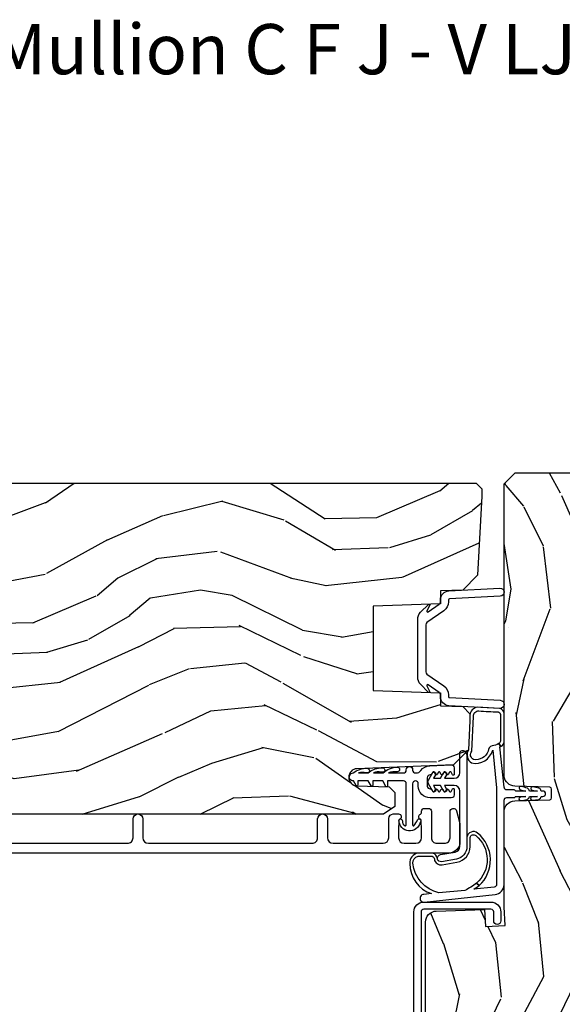
# Model space of a CAD drawing. Units: inches. Extents: x 0 to 296, y 0 to 151.
# Drawn here: x 87 to 90, y 15 to 20 of the extents above; entities that cross this region are included whole.
import ezdxf

# ---------------------------------------------------------------- set-up
doc = ezdxf.new("R2010")
doc.units = ezdxf.units.IN
doc.header["$LTSCALE"] = 0.1875
doc.header["$MEASUREMENT"] = 0
for name, color, linetype in [('ZP-ANNO-TEXT', 255, 'Continuous'), ('ZP-SECT-ALUM', 63, 'Continuous'), ('ZP-SECT-VINL', 130, 'Continuous'), ('ZP-SECT-WDHA', 11, 'Continuous'), ('ZP-SECT-WOOD', 104, 'Continuous')]:
    doc.layers.add(name, color=color, linetype=linetype)
doc.styles.get("Standard").update_dxf_attribs({"font": 'arial.ttf'})

# ---------------------------------------------------------------- blocks, each defined once
blk = doc.blocks.new('CS AS IF C RES PTY (13-16 IG) F J')
at = {"layer": 'ZP-SECT-WDHA'}
h = blk.add_hatch(dxfattribs=at)
h.set_pattern_fill('WOOD3', color=256, scale=2, angle=163, pattern_type=2)
h.set_pattern_definition([(158.2364, (69.80684332232786, 20.99589207820418), (20.45396798290167, -8.344771374467806), [0.240832, -23.842358]), (174.3099, (69.5831776149912, 21.08518738245692), (-8.235181511295936, 0.4263690944681484), [0.3059419999999999, -9.892097999999997]), (208, (69.27874388591891, 21.11552060851596), (-0.5847435903937085, -1.91261010378108), [0.226274, -2.602152]), (209.8476, (69.07895565220917, 21.00929132031752), (-35.54768828883149, -20.50272857977593), [0.438634, -43.42479]), (175.9946, (68.698505279909, 20.79098530982617), (18.38297247813529, -1.437476743240211), [0.266834, -26.416494]), (163, (68.43232374107527, 20.80962366769631), (-2.497352921371544, -1.327866102480598), [0.5, -1.5]), (153.5377, (67.95417136309374, 20.95580952005764), (8.978306718050995, -4.83632345258755), [0.24331, -11.922214]), (157.2894, (69.64896260177758, 20.47948750998415), (16.62874032651941, -7.175302374271584), [0.200998, -19.898754]), (163, (69.46354908467941, 20.55708794604794), (-2.497352921371544, -1.327866102480598), [0.3, -1.7]), (191.3008, (69.17665765789053, 20.64479945746479), (-24.54716094300747, -5.043499394239721), [0.2952959999999999, -29.23435]), (215.125, (68.88708638267894, 20.58693343485788), (10.57415813511433, 7.224071108844612), [0.45607, -22.347438]), (202.2893999999999, (68.51406723730912, 20.32452780003354), (-14.3993751268171, -6.054586024953077), [0.284254, -28.141088]), (169.3402, (68.25105328414713, 20.21671471899919), (-15.88561928555968, 2.765334394382427), [0.362216, -17.748554]), (151.1113000000001, (67.89508870381155, 20.28371634246088), (25.02229161617255, -13.92425483963839), [0.38833, -38.444646]), (156.2902000000001, (69.46769214484948, 19.88657856128708), (-16.62874768410003, 7.175289077572956), [0.3423439999999998, -33.89213999999998]), (166.3665, (69.15424339601094, 20.02423713113131), (-31.18650071420278, 7.443263674111074), [0.3405879999999999, -33.71818599999999]), (196.6901, (68.82325234488906, 20.10451741561781), (4.409962367830815, 0.7431255040166733), [0.3605559999999999, -6.850547999999999]), (210.4896, (68.47788657715563, 20.000967975842), (-25.55825994297176, -15.19129255384614), [0.325576, -32.232064]), (177.9314, (68.1973303217103, 19.83577660944991), (-22.79293410148565, 0.6943551067665474), [0.310484, -30.737866]), (163, (67.88704915854356, 19.84698374038965), (-2.497352921371544, -1.327866102480598), [0.24, -1.76]), (150.0054, (67.65753601711242, 19.91715294952314), (-16.04400167334359, 9.087905524651102), [0.266834, -26.416494]), (163, (69.3133407532365, 21.50230615215975), (-2.497352921371544, -1.327866102480598), [0, -2]), (26.15240000000001, (68.95786391015002, 21.2972788026932), (-36.87554735843706, -18.00538888531859), [0.4386339999999998, -43.42478999999997]), (9.565100000000024, (68.76684953402957, 19.57800177204473), (2.497352076502218, 1.327869099233075), [0.178886, -4.293249999999999]), (351.1301, (68.94324803136146, 19.60772667976613), (12.0603996767767, -1.595852046107204), [0.2828419999999999, -13.859292]), (319.8014, (69.22270823122003, 19.56411479268229), (8.393559450670804, -6.748938448303024), [0.152316, -15.07923]), (189.5651, (68.95786391015002, 21.2972788026932), (-2.497352076502219, -1.327869099233075), [0.2236059999999999, -4.248529999999997]), (169.7098, (68.73736578848514, 21.26012266804145), (17.79822734718652, -3.350093459302554), [0.3423439999999999, -33.89214]), (152.8753, (68.4005273032688, 21.32127685740863), (-30.7601241373409, 15.67848221527704), [0.5688579999999999, -56.316992]), (152.6952, (69.87116509736686, 21.20627912451607), (-10.89091849633435, 5.421060729349781), [0.2236059999999999, -22.13707199999999]), (178.5241, (69.67247291924389, 21.30885308979362), (22.79293551970828, -0.6943538178398185), [0.37363, -36.989452]), (205.8789, (69.29896603662493, 21.31847642789745), (31.88084594068392, 15.34964888471388), [0.3821, -37.827846]), (197.6952, (68.95518406172738, 21.15170126866946), (-23.21929303946757, -7.540852312839229), [0.316228, -31.306548]), (172.4623, (68.6539179183269, 21.055583055824), (-10.14779136076372, 1.011111546693648), [0.364966, -11.80056]), (156.4181, (68.29210590389684, 21.10345858416645), (31.344885410924, -13.76583238823937), [0.52345, -51.82156]), (154.8699, (69.7249792450055, 20.72812674653454), (10.89091361125098, -5.421068605812716), [0.2828419999999999, -13.859292]), (174.3099, (69.46890878152476, 20.84824301409543), (-8.235181511295936, 0.4263690944681484), [0.3059419999999999, -9.892097999999997]), (205.5104, (69.16447505245247, 20.87857624015447), (26.88614988798455, 12.69389479119331), [0.3255759999999998, -32.23206399999997]), (208, (68.87064013598234, 20.73835840297608), (-0.5847435903937085, -1.91261010378108), [0.367696, -2.460732]), (180.354, (68.54598425620406, 20.56573580965357), (27.20289793979688, 0.04876202922806261), [0.335262, -33.190848]), (159.6335000000001, (68.2107295638236, 20.56366427956857), (30.01700107381327, -11.26852463519537), [0.3405879999999998, -33.71818599999997]), (145.8972999999999, (67.89143338089062, 20.68219675429356), (-17.37187083675604, 11.58525502309056), [0.2720299999999999, -26.930912]), (154.2538, (69.57879339264412, 20.24997436855301), (-12.80351945054413, 6.005821017315287), [0.2630579999999998, -26.04283399999998]), (177.9314, (69.34184902428262, 20.36424320201945), (-22.79293410148565, 0.6943551067665474), [0.310484, -30.737866]), (195.0054, (69.03156786111592, 20.37545033295925), (11.31727641611973, 2.814114219735264), [0.3773599999999999, -18.490604]), (212.8991, (68.66707599826321, 20.27774832727789), (28.64036637139407, 18.43175097613516), [0.4967899999999999, -49.18217999999999]), (178.9454, (68.24995722856039, 20.00791146552325), (8.235181634652655, -0.4263644116476297), [0.291204, -14.269016]), (156.991, (67.9588021605129, 20.01327116236854), (-18.54135163249375, 7.760042155334038), [0.3821, -37.827846]), (139.8013999999999, (67.60710122143587, 20.16262460040173), (-8.393559450670804, 6.748938448303025), [0.152316, -15.07923]), (153.5377, (69.40337036981049, 19.67619151497519), (8.978306718050995, -4.83632345258755), [0.24331, -11.922214]), (173.008, (69.18555209656824, 19.78461291434718), (-22.20819262847393, 2.606951578708767), [0.345254, -34.1801]), (200.4054, (68.84286617725746, 19.82664100859512), (-30.71134915766887, -11.52445423798904), [0.4280179999999998, -42.37384999999998]), (192.0546, (69.02644932644759, 21.59001766357653), (-15.72724097270063, -3.557234008732985), [0.205912, -20.385348]), (173.7843, (68.82507729990198, 21.54701409483033), (32.35598179133584, -3.618064673815965), [0.4275519999999999, -42.32756599999998]), (155.8750000000001, (68.4000395660197, 21.59330583033682), (12.80352490518391, -6.005810314090468), [0.4837359999999997, -15.64077999999999])])
edge = h.paths.add_edge_path()
edge.add_line((5.865551157215211, -0.0625), (5.803051157215211, 0))
edge.add_line((5.803051157215211, 0), (5.553051157215211, 0))
edge.add_line((5.553051157215211, 0), (5.490551157215211, -0.0625))
edge.add_line((5.490551157215211, -0.0625), (4.355551157215221, -0.0625))
edge.add_line((4.355551157215221, -0.0625), (4.293051157215221, 0))
edge.add_line((4.293051157215221, 0), (3.083520233248095, -0.000499173296589106))
edge.add_line((3.083520233248095, -0.000499173296589106), (3.013520233248101, -0.07049917329652544))
edge.add_line((3.013520233248101, -0.07049917329652544), (2.271712992836086, -0.07049917329652544))
edge.add_arc((2.2275202332481, -0.0544991732965058), 0.04700000000002302, 199.902801886687, 340.097198113313, ccw=False)
edge.add_line((2.183327473660114, -0.07049917329652544), (1.561201474115222, -0.07049917329652544))
edge.add_line((1.561201474115222, -0.07049917329652544), (1.463360853681678, -0.1683397937300697))
edge.add_arc((1.419520233248107, -0.1244991732965133), 0.06199999999999654, 224.9999999999907, 315.0000000000093, ccw=False)
edge.add_line((1.375679612814537, -0.1683397937300697), (1.311010303111715, -0.1036704840272478))
edge.add_arc((1.270107979842012, -0.1333846961042045), 0.05055625033775378, 35.99718955856584, 180.1300780664515)
edge.add_line((1.219551859793199, -0.1334994733826989), (1.219176157215202, -0.2087887687955572))
edge.add_arc((1.143580494733562, -0.1909871523489794), 0.07766338734660697, 268.53056890434044, 346.7491377063702, ccw=False)
edge.add_line((1.141588925940027, -0.2686250000000427), (1.058513388490383, -0.2686250000000427))
edge.add_arc((1.058513388490415, -0.2066250000000204), 0.06200000000002237, 181.9999999999824, 269.99999999997004, ccw=False)
edge.add_line((0.9965511572152081, -0.2087887687955572), (0.9949618164829133, -0.1476510050329125))
edge.add_arc((0.9848888067193895, -0.1486184168583744), 0.01011935824724516, 5.485861156732298, 89.72721794379629)
edge.add_line((0.9849369842456497, -0.1384991732966228), (0.9435202332480515, -0.1384991732966228))
edge.add_line((0.9435202332480515, -0.1384991732966228), (0.7765202332480783, -0.1992822024189991))
edge.add_line((0.7765202332480783, -0.1992822024189991), (0.7765511572152093, -0.4600000000000364))
edge.add_line((0.7765511572152093, -0.4600000000000364), (0.8391541875955397, -0.4600000000000364))
edge.add_arc((0.8391541875956373, -0.5020000000000359), 0.04199999999999948, 45.00000000017428, 90.00000000013313, ccw=False)
edge.add_line((0.8688526724053816, -0.4723015151901109), (1.128360853681642, -0.7162156204335588))
edge.add_arc((1.172201474115212, -0.6723750000000065), 0.0619999999999935, 224.9999999999882, 270.0000000000002)
edge.add_line((1.172201474115212, -0.734375), (1.200468810746543, -0.734375))
edge.add_arc((1.200468810746599, -0.724375000000002), 0.00999999999999801, 269.9999999996756, 358.0000000001116)
edge.add_line((1.210462719016789, -0.7247239949670075), (1.211926157215203, -0.6828166080528035))
edge.add_arc((1.227916410447543, -0.6833750000000265), 0.01600000000003379, 90.00000000013199, 178.0000000000654, ccw=False)
edge.add_line((1.227916410447506, -0.6673749999999927), (1.336558001972918, -0.6673749999999927))
edge.add_arc((1.336558001972954, -0.7293749999999479), 0.0619999999999552, 2.000000000027626, 90.00000000003371, ccw=False)
edge.add_line((1.398520233248092, -0.7272112312043646), (1.403245974994178, -0.8786629420920917))
edge.add_arc((1.465208206269373, -0.8764991732965667), 0.06200000000001052, 181.9999999999719, 270.000000000033)
edge.add_line((1.465208206269409, -0.9384991732965773), (1.670558001972921, -0.9384991732965773))
edge.add_arc((1.670558001972954, -1.000499173296536), 0.06199999999995853, 2.000000000030525, 90.00000000003058, ccw=False)
edge.add_line((1.732520233248096, -0.9983354045009492), (1.745726003048361, -1.376499173296565))
edge.add_line((1.745726003048361, -1.376499173296565), (1.807726003048259, -1.438499173296464))
edge.add_line((1.807726003048259, -1.438499173296464), (3.359689252694778, -1.438499173296577))
edge.add_arc((3.359689252694813, -1.376499173296565), 0.06200000000001182, 269.999999999968, 358.000000000027)
edge.add_line((3.42165148397001, -1.378662942092092), (3.431064672610347, -1.109490861245376))
edge.add_line((3.431064672610347, -1.109490861245376), (3.335551157215207, -1.104485210012058))
edge.add_line((3.335551157215207, -1.104485210012058), (3.341308112401947, -0.994635961189033))
edge.add_line((3.341308112401947, -0.994635961189033), (3.444545065485414, -1))
edge.add_line((3.444545065485414, -1), (3.973761469783994, -1))
edge.add_arc((3.974598506812143, -0.9388856144294094), 0.06112011743000254, 269.2153125636129, 358.333646344239)
edge.add_line((4.03569277709207, -0.9406629420921035), (4.042520233248101, -0.7451501783294816))
edge.add_arc((4.052514141518301, -0.745499173296498), 0.01000000000000881, 90.000000000061, 178.0000000000515, ccw=False)
edge.add_line((4.052514141518291, -0.7354991732964891), (4.101526324977929, -0.7354991732964891))
edge.add_arc((4.101526324977861, -0.745499173296498), 0.01000000000000889, 1.9999999999486135, 89.99999999961318, ccw=False)
edge.add_line((4.111520233248061, -0.7451501783294816), (4.118347689404093, -0.9406629420921035))
edge.add_arc((4.180309920679277, -0.9384991732965917), 0.06199999999999874, 181.99999999996, 262.7245598765343)
edge.add_line((4.172458276596846, -1), (5.804019406544771, -1))
edge.add_line((5.804019406544771, -1), (5.86552023324808, -0.9384991732964636))
edge.add_line((5.86552023324808, -0.9384991732964636), (5.865551157215211, -0.0625))
h = blk.add_hatch(dxfattribs=at)
h.set_pattern_fill('WOOD3', color=256, scale=2, angle=73, pattern_type=2)
h.set_pattern_definition([(68.23640000000003, (69.58110608490614, 21.42044207483735), (-8.34477137446781, -20.45396798290167), [0.240832, -23.842358]), (84.3099, (69.67040138915888, 21.64410778217405), (0.42636909446815, 8.235181511295936), [0.305942, -9.892097999999999]), (118, (69.70073461521793, 21.94854151124628), (-1.91261010378108, 0.5847435903937088), [0.226274, -2.602152]), (119.8476, (69.59450532701948, 22.14832974495602), (-20.50272857977592, 35.54768828883149), [0.4386339999999999, -43.42478999999998]), (85.9946, (69.37619931652813, 22.52878011725625), (-1.437476743240215, -18.38297247813529), [0.2668339999999997, -26.41649399999998]), (73, (69.39483767439825, 22.79496165608998), (-1.327866102480597, 2.497352921371545), [0.4999999999999999, -1.5]), (63.53769999999997, (69.5410235267596, 23.27311403407151), (-4.836323452587552, -8.978306718050995), [0.24331, -11.922214]), (67.28939999999997, (69.06470151668611, 21.57832279538763), (-7.175302374271586, -16.6287403265194), [0.200998, -19.898754]), (73, (69.14230195274993, 21.76373631248578), (-1.327866102480597, 2.497352921371545), [0.2999999999999999, -1.7]), (101.3008, (69.23001346416675, 22.05062773927472), (-5.043499394239715, 24.54716094300748), [0.2952959999999999, -29.23435]), (125.125, (69.17214744155984, 22.3401990144863), (7.224071108844608, -10.57415813511433), [0.4560699999999999, -22.347438]), (112.2893999999999, (68.9097418067355, 22.71321815985613), (-6.054586024953074, 14.3993751268171), [0.2842539999999998, -28.14108799999999]), (79.3402, (68.80192872570115, 22.97623211301806), (2.76533439438243, 15.88561928555968), [0.362216, -17.748554]), (61.11129999999997, (68.86893034916284, 23.33219669335369), (-13.92425483963839, -25.02229161617255), [0.38833, -38.444646]), (66.29019999999998, (68.47179256798904, 21.75959325231577), (7.17528907757296, 16.62874768410003), [0.342344, -33.89214]), (76.3665, (68.60945113783328, 22.07304200115425), (7.443263674111081, 31.18650071420278), [0.340588, -33.718186]), (106.6901, (68.68973142231977, 22.40403305227613), (0.7431255040166724, -4.409962367830815), [0.3605559999999999, -6.850547999999999]), (120.4896, (68.58618198254396, 22.74939882000962), (-15.19129255384614, 25.55825994297176), [0.325576, -32.232064]), (87.93140000000001, (68.42099061615184, 23.02995507545495), (0.6943551067665528, 22.79293410148564), [0.310484, -30.737866]), (73, (68.4321977470916, 23.34023623862163), (-1.327866102480597, 2.497352921371545), [0.24, -1.76]), (60.00539999999997, (68.50236695622507, 23.56974938005277), (9.087905524651106, 16.04400167334359), [0.266834, -26.416494]), (73, (70.08752015886171, 21.91394464392874), (-1.327866102480597, 2.497352921371545), [0, -2]), (296.1524000000001, (69.88249280939516, 22.26942148701517), (-18.00538888531858, 36.87554735843706), [0.438634, -43.42479]), (279.5651, (68.16321577874669, 22.46043586313567), (1.327869099233074, -2.497352076502219), [0.1788859999999999, -4.293249999999996]), (261.1301, (68.19294068646809, 22.28403736580378), (-1.595852046107206, -12.0603996767767), [0.282842, -13.859292]), (229.8014, (68.14932879938425, 22.00457716594519), (-6.748938448303024, -8.393559450670804), [0.152316, -15.07923]), (99.56509999999996, (69.88249280939516, 22.26942148701517), (-1.327869099233074, 2.497352076502219), [0.2236059999999999, -4.248529999999999]), (79.70979999999999, (69.84533667474338, 22.48991960868005), (-3.350093459302556, -17.79822734718652), [0.3423439999999999, -33.89214]), (62.87529999999996, (69.9064908641106, 22.82675809389639), (15.67848221527704, 30.76012413734089), [0.568858, -56.31699200000001]), (62.69520000000001, (69.79149313121803, 21.35612029979836), (5.421060729349783, 10.89091849633435), [0.223606, -22.137072]), (88.5241, (69.89406709649555, 21.5548124779213), (-0.6943538178398221, -22.79293551970828), [0.37363, -36.989452]), (115.8789, (69.90369043459941, 21.92831936054029), (15.34964888471387, -31.88084594068392), [0.3820999999999999, -37.82784599999999]), (107.6952, (69.73691527537142, 22.27210133543781), (-7.540852312839225, 23.21929303946757), [0.316228, -31.306548]), (82.46229999999997, (69.64079706252596, 22.57336747883835), (1.01111154669365, 10.14779136076372), [0.364966, -11.80056]), (66.41809999999997, (69.68867259086838, 22.93517949326838), (-13.76583238823937, -31.34488541092399), [0.52345, -51.82156]), (64.86989999999992, (69.3133407532365, 21.50230615215975), (-5.421068605812717, -10.89091361125097), [0.282842, -13.859292]), (84.3099, (69.43345702079739, 21.75837661564049), (0.42636909446815, 8.235181511295936), [0.305942, -9.892097999999999]), (115.5104, (69.46379024685643, 22.06281034471272), (12.69389479119331, -26.88614988798455), [0.325576, -32.232064]), (118, (69.32357240967804, 22.35664526118285), (-1.91261010378108, 0.5847435903937088), [0.367696, -2.460732]), (90.35399999999994, (69.15094981635553, 22.68130114096118), (0.04876202922805728, -27.20289793979688), [0.335262, -33.190848]), (69.63350000000003, (69.14887828627053, 23.01655583334161), (-11.26852463519538, -30.01700107381327), [0.340588, -33.718186]), (55.89729999999996, (69.26741076099552, 23.3358520162746), (11.58525502309056, 17.37187083675603), [0.27203, -26.930912]), (64.2538, (68.83518837525497, 21.64849200452107), (6.005821017315288, 12.80351945054413), [0.263058, -26.042834]), (87.93140000000001, (68.94945720872141, 21.88543637288257), (0.6943551067665528, 22.79293410148564), [0.310484, -30.737866]), (105.0054, (68.96066433966121, 22.1957175360493), (2.814114219735262, -11.31727641611973), [0.3773599999999999, -18.490604]), (122.8991, (68.86296233397985, 22.56020939890203), (18.43175097613515, -28.64036637139408), [0.4967899999999999, -49.18217999999999]), (88.94539999999998, (68.59312547222521, 22.97732816860486), (-0.4263644116476313, -8.235181634652655), [0.291204, -14.269016]), (66.99100000000001, (68.5984851690705, 23.26848323665229), (7.760042155334039, 18.54135163249375), [0.3821, -37.827846]), (49.80139999999996, (68.74783860710369, 23.62018417572938), (6.748938448303026, 8.393559450670802), [0.152316, -15.07923]), (63.53769999999997, (68.26140552167715, 21.82391502735476), (-4.836323452587552, -8.978306718050995), [0.24331, -11.922214]), (83.008, (68.36982692104914, 22.04173330059695), (2.606951578708771, 22.20819262847393), [0.345254, -34.1801]), (110.4054, (68.41185501529708, 22.38441921990773), (-11.52445423798903, 30.71134915766887), [0.428018, -42.37384999999999]), (102.0546, (70.17523167027849, 22.20083607071763), (-3.557234008732982, 15.72724097270063), [0.205912, -20.385348]), (83.7843, (70.13222810153229, 22.40220809726327), (-3.618064673815971, -32.35598179133584), [0.4275519999999999, -42.32756599999998]), (65.87499999999999, (70.1785198370388, 22.82724583114555), (-6.00581031409047, -12.80352490518391), [0.4837359999999999, -15.64078])])
edge = h.paths.add_edge_path()
edge.add_line((5.806551157215214, -1.155999999999835), (5.775551157215265, -1.124999999999886))
edge.add_line((5.775551157215265, -1.124999999999886), (5.735551157216381, -1.124999999999886))
edge.add_line((5.735551157216381, -1.124999999999886), (5.293980145174888, -1.148141756136738))
edge.add_line((5.293980145174888, -1.148141756136738), (5.210872627809582, -1.231249273502044))
edge.add_line((5.210872627809582, -1.231249273502044), (5.206551157215134, -1.355000000000018))
edge.add_line((5.206551157215134, -1.355000000000018), (5.135098801494852, -1.355000000000018))
edge.add_line((5.135098801494852, -1.355000000000018), (5.122003512935411, -1.730000000000018))
edge.add_line((5.122003512935411, -1.730000000000018), (4.651098801494872, -1.730000000000018))
edge.add_line((4.651098801494872, -1.730000000000018), (4.638003512935487, -1.355000000000018))
edge.add_line((4.638003512935487, -1.355000000000018), (4.566551157215148, -1.355000000006498))
edge.add_line((4.566551157215148, -1.355000000006498), (4.562229686620416, -1.231249273502158))
edge.add_line((4.562229686620416, -1.231249273502158), (4.52169236780583, -1.190711954687572))
edge.add_line((4.52169236780583, -1.190711954687572), (4.4816923678049, -1.190711954687572))
edge.add_line((4.4816923678049, -1.190711954687572), (4.32043553717256, -1.199163067075233))
edge.add_line((4.32043553717256, -1.199163067075233), (4.237328019807368, -1.282270584440425))
edge.add_line((4.237328019807368, -1.282270584440425), (4.215121537468011, -1.821135583294222))
edge.add_arc((4.167537849922422, -1.819174672268664), 0.04762407471527799, 182.0000000009879, 357.64019150197606, ccw=False)
edge.add_line((4.11994278650673, -1.82083672850797), (4.113677407716526, -1.641419754557091))
edge.add_line((4.113677407716526, -1.641419754557091), (4.081596932758718, -1.610439999999812))
edge.add_line((4.081596932758718, -1.610439999999812), (4.005115384213358, -1.610439999999926))
edge.add_line((4.005115384213358, -1.610439999999926), (3.962551157215216, -1.67255380788788))
edge.add_line((3.962551157215216, -1.67255380788788), (3.962551157215273, -5.498852999999826))
edge.add_line((3.962551157215273, -5.498852999999826), (4.025551157215265, -5.561852999999928))
edge.add_line((4.025551157215265, -5.561852999999928), (4.151798629608894, -5.561853000000042))
edge.add_line((4.151798629608894, -5.561853000000042), (4.156088299857746, -5.439012916252182))
edge.add_arc((4.1870694154953, -5.440094800649919), 0.03099999999996011, 91.99999999949301, 178.0000000000717, ccw=False)
edge.add_line((4.185987531097798, -5.409113685012358), (4.204790872564391, -5.40845705785955))
edge.add_arc((4.203708988166882, -5.377475942221921), 0.0310000000000276, 271.9999999995018, 355.99999999984)
edge.add_line((4.234633473724958, -5.379638392908078), (4.235512952320679, -5.367061263031019))
edge.add_arc((4.484903964885564, -5.38450038146763), 0.2499999999999698, 89.99999999999682, 175.9999999998663, ccw=False)
edge.add_line((4.484903964885579, -5.13450038146766), (5.390762390323747, -5.134500381467547))
edge.add_line((5.390762390323747, -5.134500381467547), (5.392944938416921, -5.072000381466864))
edge.add_line((5.392944938416921, -5.072000381466864), (5.554368609122097, -5.072000381466864))
edge.add_line((5.554368609122097, -5.072000381466864), (5.556551157215271, -5.134500381467205))
edge.add_line((5.556551157215271, -5.134500381467205), (5.786551157215232, -5.134500381467205))
edge.add_line((5.786551157215232, -5.134500381467205), (5.806551157215271, -5.114500381467337))
edge.add_line((5.806551157215271, -5.114500381467337), (5.806551157215214, -1.155999999999835))
at = {"layer": 'ZP-SECT-ALUM'}
for points in [[(3.471504467319789, -1.4483067540923), (3.471504467319789, -1.0733067540923, 0.4142135623731708), (3.416504467319783, -1.018306754092237), (3.366504467319771, -1.018306754092237, 1), (3.366504467319828, -1.0583067540922), (3.416504467319839, -1.0583067540922, -0.4142135623730952), (3.431504467319826, -1.0733067540923), (3.431504467319826, -1.4483067540923, -0.4142135623742051), (3.416504467319783, -1.463306754092287), (1.449504467319798, -1.463306754092287, 1), (1.449504467319798, -1.50330675409225), (3.416504467319783, -1.50330675409225, 0.414213562373095)], [(5.131111177271571, -1.422696370467492, 0.8390996311773108), (5.126187138506502, -1.414167685147959), (5.095288084109164, -1.431576253455674, -0.7332303362619956), (5.089482223171068, -1.424009908169978), (5.133026121183001, -1.361822777018432, -0.2446984432289763), (5.14613255389164, -1.355000000000047), (5.156619680478819, -1.355000000000004, 0.3989595459731641), (5.20655115721646, -1.30761679781213), (5.221431782173077, -1.023677559015496, 1), (5.176493453109138, -1.021322440984548), (5.161612828152464, -1.305261679781239, -0.3989595459737563), (5.156619680478705, -1.310000000000016), (5.146132553891412, -1.310000000000045, 0.2446984432278585), (5.096164279190042, -1.336011837382614), (5.030228966355217, -1.430177222981669, -0.2446984432289737), (5.017122533646578, -1.43700000000004), (4.755979780786355, -1.437000000000054, -0.2446984432290022), (4.742873348077715, -1.430177222981655), (4.676938035242834, -1.336011837382628, 0.2446984432290486), (4.626969760541236, -1.310000000000045), (4.61648263395417, -1.310000000000073, -0.3989595459740351), (4.611489486280412, -1.305261679781296), (4.596608861323737, -1.021322440984562, 1), (4.551670532259799, -1.023677559015496), (4.566551157216416, -1.307616797812202, 0.3989595459736984), (4.61648263395417, -1.355000000000061), (4.626969760541179, -1.355000000000032, -0.2446984432302576), (4.640076193249875, -1.361822777018432), (4.683620091261808, -1.424009908169978, -0.7332303362614832), (4.677814230323712, -1.431576253455674), (4.646954937929273, -1.415306320003467, 0.8390996311771607), (4.642030899164205, -1.423835005322985), (4.685688109480303, -1.467260799916517, 0.176326980708576), (4.726183728890554, -1.482000000000042), (5.046918585542322, -1.482000000000042, 0.1763269807084306), (5.087414204952573, -1.467260799916545)]]:
    blk.add_lwpolyline(points, format="xyb", close=True, dxfattribs=at)
blk.add_lwpolyline([(3.799163167782467, -4.750682597086325), (3.799163167782694, -3.100701014011747, -0.4142135623731937), (3.830163167782644, -3.069701014011684), (3.935163167782662, -3.069701014011798, 1), (3.935163167782662, -3.014701014011621), (3.830163167782644, -3.014701014011735, -0.4142135623731055), (3.799163167782466, -2.983701014011558), (3.799163167782466, -2.071201014011763, -0.4142135623731454), (3.830163167782415, -2.040201014011814), (3.935163167782433, -2.040201014011814, 1), (3.935163167782433, -1.98520101401175), (3.830291622105164, -1.98520101401175, -0.4142135623730363), (3.799291622105215, -1.954201014011801), (3.799291622105215, -1.674701014011475, -0.4142135623730951), (3.830291622105164, -1.643701014011413), (3.937663167782488, -1.643701014011413, 0.4142135623730898), (3.962663167782579, -1.618701014011435), (3.962663167782579, -1.588201014011702, 0.8097626118278595), (3.933960301670253, -1.582099255223397, -0.286731384340749), (3.926931302384104, -1.586840110485696), (3.873641997669096, -1.588701014011804), (3.830163167782415, -1.588701014011804, -0.4142135623730951), (3.799163167782466, -1.557701014011855), (3.799163167782466, -1.491701014011824, -0.4142135623730951), (3.830163167782415, -1.460701014011875), (3.873641994465856, -1.460701014011875), (3.926931302150819, -1.462561917641551, -0.2867313843415918), (3.933960301437195, -1.467302772903963, 0.6806560676539694), (3.961843264472349, -1.466092318397386, -0.3199512875757521), (3.969405982710554, -1.460701014019605), (3.978167085506015, -1.460701014019492, 0.4142135623730951), (3.994167085506091, -1.444701014019529), (3.994167085505864, -1.421701014011546, 0.4142135623702356), (3.978167085506015, -1.405701014011811), (3.830163060563449, -1.405701014011811, -0.4142135623731328), (3.7991630605635, -1.374701014011862), (3.7991630605635, -1.332701014011832, -0.4142135623731307), (3.830163060563449, -1.301701014011883), (3.97566708550596, -1.301701014011883, 0.8797144567790496), (3.980344670723865, -1.26530212587511), (3.91787042563476, -1.24897549133243, 0.06399139123885686), (3.900171454540327, -1.246701014011819), (3.806163060563563, -1.246701014011819, 0.414213562373051), (3.744163114173147, -1.308700960402348), (3.744163114173148, -5.548182597086793, 0.4142135623731119)], format="xyb", dxfattribs=at)
at = {"layer": 'ZP-SECT-VINL'}
for points in [[(4.337273103728187, -1.023632958097878), (4.339192745629269, -1.018509151459028), (4.35578285860651, -1.030089305980511, 0.1260877827559503), (4.342750421754651, -1.066302443522247, -0.3356335283694049), (4.312451376118695, -1.089223216723525, 0.349751884063042), (4.26632666730108, -1.17001831363573, 0.5140990065548731), (4.312879501550519, -1.179468606606235), (4.507049077946952, -1.171592901754238, 0.452377051816299), (4.537451506083691, -1.141160187062752, -0.01228174963483675), (4.531728692403014, -1.033893931635731, 0.3791139544440043), (4.518091440698093, -1.019931087767446), (4.369563299937447, -1.020149711241359, 0.2086877179833411), (4.35578285860651, -1.030089305980511), (4.339192745629269, -1.018509151459028, -0.2525708497038751), (4.364352746373861, -0.9999999999999574), (4.522004860318951, -1.000000323397231, -0.3184155515590332), (4.55167053225977, -1.023677559015496), (4.558330652120581, -1.15076021643614, -0.3392286378253085), (4.51312647528565, -1.190711954687515), (4.481692367804889, -1.190711954687544), (4.32043553717255, -1.199163067075204, -0.396101348235318), (4.247164158036291, -1.181498763229094, -0.4010845318937544), (4.318706076918993, -1.063821189411854), (4.1079784474503, -1.041999999999931), (3.569783292219192, -1.041999999999931, 0.3813629927122518), (3.554879714384064, -1.055301951793368), (3.544395911348708, -1.169515079372914, -0.03933793902863338), (3.563119082912628, -1.139588304801137), (3.577352826000769, -1.153822047889335, 0.04833605867598182), (3.536151032838397, -1.218598685504858), (3.52326558674519, -1.363513309540295, 0.3240518257182214), (3.688100592781829, -1.50883599607927, 0.4046508761264615), (3.726650781514131, -1.479065660547022), (3.726650781514245, -1.401432668728276, 0.3250177262744905), (3.711117606991529, -1.389259610168793, -0.4234647033677655), (3.679580712631427, -1.345718548071446), (3.694167407867489, -1.262874778593996, -0.3640394992151055), (3.781258938733224, -1.189778151254487), (3.83172129764926, -1.189778151254487, 0.6001020258677059), (3.841985811363763, -1.158121253891423, 0.4632612890358572), (3.577352826000769, -1.153822047889335), (3.563119082912628, -1.139588304801137, -0.4578272183459213), (3.855945941750967, -1.147733160554608, -0.5976562915707283), (3.833010270670961, -1.20720939731531), (3.781258938733167, -1.20720939731531, 0.3640394992158166), (3.711334574134575, -1.265897482944311), (3.696747878898513, -1.348741252422215, 0.4142135623791622), (3.712976738117554, -1.371906401427523, -0.3382111495278583), (3.744082027575068, -1.399432550187967), (3.744082027574954, -1.48019729127158, -0.4123537326369574), (3.68616225136315, -1.526159135857498, -0.3208443731888097), (3.518456886439473, -1.405718730456911), (3.513610697163408, -1.447034987490625, -1.081230982575796), (3.471632723881434, -1.445674928983991), (3.513149696445616, -1.050547416815348, -0.3813629927122494), (3.569783292219249, -1.000000000000014), (4.039700004995886, -1.000000000000014, 0.4142135623731307), (4.054700004995873, -0.9850000000001415), (4.054700004995873, -0.9439172054434408, -0.2982166267017607), (4.057700004995858, -0.9393346297482736, 0.2982166266997703), (4.060700004995844, -0.9347520540533338), (4.060700004995844, -0.8795580526138025), (4.056286444616994, -0.9094215125127363, -1), (4.037490607725083, -0.9066436508291105, -0.04541228404085629), (4.044150844393748, -0.8723272557348452, -0.3045955100611861), (4.060700004995844, -0.8589172054434044), (4.060700004995844, -0.8145580526139753), (4.058475201764786, -0.8449585463786065, -0.9999999999999999), (4.0396920117443, -0.8420964190831768, -0.04518625976259542), (4.044183438716622, -0.8072531105550667, -0.3028136712007954), (4.060700004995844, -0.7939172054433499), (4.060700004995844, -0.7839172054431316, -1), (4.090700004995874, -0.7839172054431316), (4.090700004995874, -0.7939172054433499, -0.2682118936937845), (4.106531223267091, -0.8058671569068707, -0.04572729319997682), (4.114209014906798, -0.8397234296837297, -1), (4.095739468733022, -0.8441816652243261), (4.090700004995874, -0.8145580526139753), (4.090700004995874, -0.8589172054434044, -0.2466199646300933), (4.106059251016795, -0.8700579104146442, -0.04498321395674403), (4.116301332721768, -0.9038291427347502, -1), (4.098087820767937, -0.9092391318574045), (4.090700004995874, -0.8795580526138025), (4.090700004995874, -0.9347520540533338, 0.2982166267017546), (4.09370000499586, -0.9393346297482736, -0.2982166266997713), (4.096700004995846, -0.9439172054434408), (4.096700004995846, -0.9850000000001415, 0.4142135623730889), (4.111700004995832, -1.000000000000014)], [(4.307294408894339, -1.216231271978245), (4.291668063598596, -1.207209397315182), (3.781258938733174, -1.207209397315296, 0.3640394992152368), (3.711334574134582, -1.265897482944297), (3.696747878898464, -1.348741252421974, 1), (3.73614188712304, -1.355677542208468), (3.750728582359159, -1.272833772730792, -0.364039499215529), (3.781258938733231, -1.24720939731526), (4.090668063598631, -1.24720939731526, -0.4142135623730274), (4.121668063598637, -1.278209397315209), (4.121668063598637, -1.332096148661208), (4.101668063598542, -1.32054914327739, 1), (4.091668063598608, -1.337869651353003), (4.121668063598637, -1.35519015942873), (4.121668063598637, -1.393662391931571), (4.101668063598542, -1.382115386547753, 1), (4.091668063598608, -1.399435894623366), (4.131668063598628, -1.422529905391002, 0.2679491924312561), (4.15166806359861, -1.422529905390888), (4.19166806359863, -1.399435894623366, 1), (4.181668063598696, -1.382115386547753), (4.161668063598601, -1.393662391931571), (4.161668063598601, -1.35519015942873), (4.19166806359863, -1.337869651353117, 1), (4.181668063598639, -1.32054914327739), (4.161668063598601, -1.332096148661321), (4.161668063598601, -1.278209397315209, -0.4142135623730952), (4.192668063598607, -1.24720939731526), (4.301668063598587, -1.24720939731526, 0.8347364993207522)], [(4.209685948387122, -1.510518798392582), (4.207313839089412, -1.510518798392582, -0.414213562371144), (4.19131383912617, -1.494518798429226), (4.19131383912617, -1.491034230055675, -0.2408034931269561), (4.204575729208504, -1.465094237060839, 0.2299079281769769), (4.231872112623481, -1.414317666435068), (4.236794673736828, -1.295179323225284, 0.426360827848981), (4.220808313708918, -1.278518798392611), (4.183668063598819, -1.278518798392497, 0.767326987975002), (4.181168063598822, -1.287848925411481), (4.19501485111596, -1.295843371911815, -0.5773502691900531), (4.19501485111596, -1.304503625949678), (4.183168063598774, -1.311343371911789, 0.5975099467548464), (4.183431995621337, -1.320145634885762, -0.01498891400959077), (4.183168063598774, -1.320003625949539), (4.195014851116017, -1.326843371911764, -0.5773502691860946), (4.19501485111596, -1.335503625949627), (4.183168063598774, -1.342343371911738, 0.5975099467561047), (4.183431995621337, -1.351145634885711, -0.0149889140094131), (4.183168063598774, -1.351003625949488), (4.19501485111596, -1.357843371911713, -0.5773502691803762), (4.19501485111596, -1.366503625949463), (4.183168063598774, -1.373343371911687, 0.6150274193139965), (4.183663969428782, -1.382254285605086, -0.02780424511674123), (4.183168063598774, -1.382003625949437), (4.195014851116017, -1.388843371911548, -0.5773502691881921), (4.19501485111596, -1.397503625949412), (4.183168063598718, -1.404343371911523, 0.2679491924312944), (4.18066806359872, -1.408673498930398), (4.18066806359872, -1.412518798392625, -0.4142135623736154), (4.1646680635987, -1.428518798392702), (4.118668063598765, -1.428518798392588, -0.4142135623716644), (4.102668063598745, -1.412518798392625), (4.102668063598689, -1.408673498930511, 0.2679491924269428), (4.100168063598748, -1.404343371911636), (4.088321276081448, -1.397503625949298, -0.5773502691858575), (4.088321276081448, -1.388843371911548), (4.100168063598691, -1.382003625949324, 0.5773502691850791), (4.100168063598691, -1.373343371911574), (4.088321276081505, -1.366503625949349, -0.577350269187211), (4.088321276081505, -1.357843371911486), (4.100168063598634, -1.351003625949488, 0.5773502691851135), (4.100168063598634, -1.342343371911625), (4.088321276081505, -1.335503625949514, -0.5773502691862972), (4.088321276081562, -1.32684337191165), (4.100168063598691, -1.320003625949539, 0.5773502691860266), (4.100168063598691, -1.311343371911789), (4.088321276081562, -1.304503625949565, -0.577350269189072), (4.088321276081619, -1.295843371911815), (4.102168063598757, -1.287848925411481, 0.7673269879794978), (4.099668063598759, -1.278518798392497), (4.068668063546173, -1.278518798392497, 0.414213562372835), (4.05266806354604, -1.294518798392573), (4.05266806354604, -1.412518798392625, 0.4142135635947822), (4.118668063874114, -1.478518798445407), (4.131313839022827, -1.478518798392656, -1), (4.131313839089447, -1.51048773760408), (3.90173748191836, -1.51048773760408, -0.484393170048764), (3.896817634102035, -1.504260261542981), (3.896817630963199, -1.504260387680915, -0.1044518956690765), (3.930859830104509, -1.482633285003089, 0.7058327487233808), (3.926819291583513, -1.46371473595957, 0.08654889080492685), (3.915525817236926, -1.467934839331292, 0.870912685752581), (3.926819291816741, -1.587348493789136, 0.9195500829043444), (3.925356736142476, -1.56699095786405, -0.387086514628085), (3.896817630963199, -1.5517150875271, -0.4843869027821934), (3.901737481810642, -1.545487737604049), (4.131282778300946, -1.545487737604049, -0.4142135623742634), (4.147313839089524, -1.561518798392626), (4.147313839089581, -1.650080598863497), (4.119136571725793, -1.650080598863383, 0.7673269879776732), (4.116636571725795, -1.659410725882367), (4.147313839089467, -1.67712225445257), (4.147313839089467, -1.733080598863353), (4.121913839089476, -1.733080598863353, 0.7673269879758489), (4.119413839089479, -1.742410725882337), (4.147313839089524, -1.758518798392743), (4.147313839089524, -1.81608059886355), (4.124933419461346, -1.816080598863437, 0.7673269879765438), (4.122433419461348, -1.825410725882307), (4.147380018762821, -1.839813651704389, 1.039564600882437), (4.191313839104058, -1.841518798393849, 0.1844484516465197), (4.217462590694769, -1.764327322307167, -0.0008494785586768299), (4.217462590694769, -1.764327322307167, 1.278151968430022), (4.192967739654197, -1.770399257711688, -0.1236960358145691), (4.191313839086892, -1.811496584390284), (4.191313839086892, -1.758518798392629, 0.1797104830786894), (4.21924376871721, -1.691125748422451, -0.035416334106556), (4.220949126196448, -1.679722659561776, 1.362497067576651), (4.196754629341516, -1.685187118444901, -0.1701128101002054), (4.191313839090075, -1.728496584395884), (4.191313839090075, -1.67546923013731, 0.1797030701951608), (4.223863036187087, -1.595653023024624, 1), (4.197863036187247, -1.595653023024624, -0.1104571448719194), (4.191313839089506, -1.645447016139656), (4.191313839089506, -1.561518798392626, -0.4142135623695821), (4.207313839089355, -1.545518798392663), (4.209685948387122, -1.545518798392663, 1)]]:
    blk.add_lwpolyline(points, format="xyb", close=True, dxfattribs=at)
at = {"layer": 'ZP-SECT-WOOD'}
for points in [[(1.807726003048259, -1.438499173296464), (3.359689252694778, -1.438499173296577, 0.4040262258354566), (3.42165148397001, -1.378662942092092), (3.431064672610347, -1.109490861245376), (3.335551157215207, -1.104485210012058), (3.341308112401947, -0.994635961189033), (3.444545065485414, -1), (3.973761469783994, -1, 0.4097136761074955), (4.03569277709207, -0.9406629420921035), (4.042520233248101, -0.7451501783294816, -0.4040262258351031), (4.052514141518291, -0.7354991732964891), (4.101526324977929, -0.7354991732964891, -0.4040262258334502), (4.111520233248061, -0.7451501783294816), (4.118347689404093, -0.9406629420921035, 0.3675546757743619), (4.172458276596846, -1), (5.804019406544771, -1), (5.86552023324808, -0.9384991732964636), (5.865551157215211, -0.0625)], [(5.806551157215271, -5.114500381467337), (5.806551157215214, -1.155999999999835), (5.775551157215265, -1.124999999999886), (5.735551157216381, -1.124999999999886), (5.293980145174888, -1.148141756136738), (5.210872627809582, -1.231249273502044), (5.206551157215134, -1.355000000000018), (5.135098801494852, -1.355000000000018), (5.122003512935411, -1.730000000000018), (4.651098801494872, -1.730000000000018), (4.638003512935487, -1.355000000000018), (4.566551157215148, -1.355000000006498), (4.562229686620416, -1.231249273502158), (4.52169236780583, -1.190711954687572), (4.4816923678049, -1.190711954687572), (4.32043553717256, -1.199163067075233), (4.237328019807368, -1.282270584440425), (4.215121537468011, -1.821135583294222, -0.9626593300484597), (4.11994278650673, -1.82083672850797), (4.113677407716526, -1.641419754557091), (4.081596932758718, -1.610439999999812), (4.005115384213358, -1.610439999999926), (3.962551157215216, -1.67255380788788), (3.962551157215273, -5.498852999999826)]]:
    blk.add_lwpolyline(points, format="xyb", dxfattribs=at)
blk = doc.blocks.new('CS AS IF C RES PTY Vertical Mullion F J - V LJ')
at = {"xscale": -1, "rotation": 270}
blk.add_blockref('CS AS IF C RES PTY (13-16 IG) F J', (0, 0), dxfattribs=at)

msp = doc.modelspace()

# ---------------------------------------------------------------- block references
msp.add_blockref('CS AS IF C RES PTY Vertical Mullion F J - V LJ', (90.75, 12))

# ---------------------------------------------------------------- texts
at = {"layer": 'ZP-ANNO-TEXT', "insert": (84, 20.36728512960437), "char_height": 0.28, "width": 8.372783083219646, "attachment_point": 1}
msp.add_mtext('CS AS IF C Putty Mullion C F J - V LJ Vertical', dxfattribs=at)

doc.saveas('drawing.dxf')
